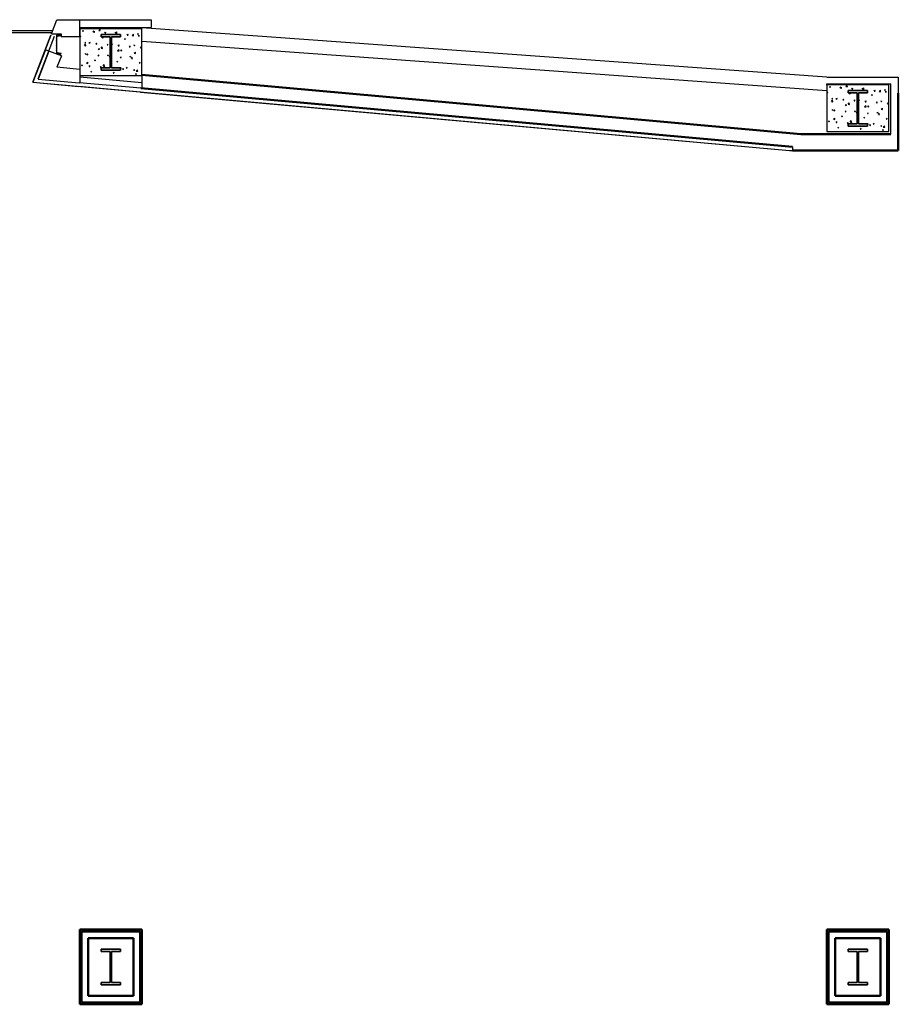
# Model space of a CAD drawing. Units: inches. Extents: x 0 to 32678, y 0 to 10775.
# Drawn here: x 7912 to 8476, y 6520 to 7153 of the extents above; entities that cross this region are included whole.
import ezdxf

# ---------------------------------------------------------------- set-up
doc = ezdxf.new("R2010")
doc.units = ezdxf.units.IN
doc.header["$MEASUREMENT"] = 0
doc.layers.add('G-AIRPORT', color=15, linetype='Continuous')

# ---------------------------------------------------------------- blocks, each defined once
blk = doc.blocks.new('KEYPLAN T3 lv1')
at = {"layer": 'G-AIRPORT'}
for p, q in [((7932.3, 7144.01, 0), (7935.76, 7153.01, 0)), ((7935.76, 7153.01, 0), (7996.4, 7153.01, 0)), ((7950.4, 7142.01), (7950.4, 7153.01, 0)), ((7996.4, 7153.01), (7996.4, 7147.91)), ((7950.4, 7147.91, 0), (7996.4, 7147.91, 0)), ((7990.4, 7147.05), (7950.4, 7147.05)), ((7950.4, 7147.05), (7950.4, 7117.05)), ((7962.77, 7146.12), (7963.55, 7146.93)), ((7963.66, 7145.98), (7963.55, 7146.93)), ((7990.4, 7139.07), (7990.4, 7147.72, 0)), ((8430.44, 7116.01), (7990.4, 7147.72)), ((7990.4, 7117.05), (7990.4, 7147.05)), ((7532.4, 7145.98, 0), (7932.58, 7145.98, 0)), ((7532.4, 7144.73, 0), (7932.2, 7144.73, 0)), ((7931.92, 7143.03), (7920.3, 7112.74)), ((7920.3, 7112.74, 0), (7931.92, 7143.03)), ((7933.98, 7142.11, 0), (7923.48, 7114.76, 0)), ((7932.3, 7144.01), (7938.47, 7144.01)), ((7936.03, 7142.34), (7935.43, 7142.94)), ((7935.85, 7142.16), (7935.43, 7142.59)), ((7935.81, 7141.5), (7935.43, 7141.88)), ((7935.81, 7141.14), (7935.43, 7141.53)), ((7935.81, 7140.44), (7935.43, 7140.82)), ((7935.81, 7140.08), (7935.43, 7140.47)), ((7936.62, 7142.45), (7936.07, 7143.01)), ((7936.93, 7142.5), (7936.42, 7143.01)), ((7937.53, 7142.6), (7937.13, 7143.01)), ((7937.84, 7142.66), (7937.48, 7143.01)), ((7938.42, 7142.78), (7938.19, 7143.01)), ((7938.47, 7144.01), (7938.47, 7142.01)), ((7950.4, 7142.01), (7938.47, 7142.01)), ((7950.4, 7142.27), (7951.09, 7142.54)), ((7950.4, 7142.26), (7950.88, 7141.94)), ((7950.89, 7141.93), (7951.09, 7142.54)), ((7952.21, 7145.59), (7952.69, 7146.16)), ((7952.21, 7145.59), (7952.81, 7145.53)), ((7952.81, 7145.53), (7952.7, 7146.16)), ((7958.79, 7145.5), (7959.49, 7145.76)), ((7958.79, 7145.5), (7959.29, 7145.16)), ((7959.29, 7145.16), (7959.49, 7145.76)), ((7959.39, 7144.96), (7959.87, 7145.53)), ((7959.39, 7144.96), (7959.98, 7144.91)), ((7959.99, 7144.9), (7959.87, 7145.53)), ((7962.77, 7146.12), (7963.66, 7145.98)), ((7964.76, 7141.47), (7965.46, 7141.74)), ((7964.76, 7141.47), (7965.25, 7141.13)), ((7965.26, 7141.13), (7965.46, 7141.73)), ((7966.56, 7144.33), (7967.04, 7144.91)), ((7966.56, 7144.33), (7967.16, 7144.28)), ((7967.16, 7144.28), (7967.04, 7144.9)), ((7973.16, 7144.7), (7973.86, 7144.96)), ((7973.16, 7144.7), (7973.66, 7144.36)), ((7973.45, 7144.47), (7974.22, 7145.28)), ((7973.45, 7144.47), (7974.33, 7144.33)), ((7973.66, 7144.36), (7973.86, 7144.96)), ((7973.73, 7143.7), (7974.21, 7144.28)), ((7973.73, 7143.7), (7974.33, 7143.65)), ((7974.33, 7143.65), (7974.22, 7144.27)), ((7974.34, 7144.33), (7974.23, 7145.27)), ((7979.13, 7140.67), (7979.83, 7140.94)), ((7979.13, 7140.67), (7979.63, 7140.33)), ((7979.63, 7140.33), (7979.83, 7140.93)), ((7980.9, 7143.08), (7981.39, 7143.65)), ((7980.9, 7143.08), (7981.5, 7143.02)), ((7981.5, 7143.02), (7981.39, 7143.65)), ((7984.12, 7142.81), (7984.9, 7143.62)), ((7984.12, 7142.81), (7985.01, 7142.67)), ((7985.01, 7142.67), (7984.9, 7143.62)), ((7987.53, 7143.89), (7988.23, 7144.16)), ((7987.53, 7143.89), (7988.03, 7143.56)), ((7988.03, 7143.56), (7988.23, 7144.16)), ((7988.08, 7142.45), (7988.56, 7143.02)), ((7988.08, 7142.45), (7988.67, 7142.4)), ((7988.68, 7142.39), (7988.56, 7143.02)), ((7935.81, 7139.38), (7935.43, 7139.76)), ((7935.81, 7139.02), (7935.43, 7139.41)), ((7935.81, 7138.32), (7935.43, 7138.7)), ((7935.81, 7137.96), (7935.43, 7138.35)), ((7935.81, 7137.25), (7935.43, 7137.64)), ((7935.81, 7136.9), (7935.43, 7137.29)), ((7935.81, 7136.19), (7935.43, 7136.58)), ((7935.81, 7135.84), (7935.43, 7136.23)), ((7935.81, 7135.13), (7935.43, 7135.52)), ((7935.81, 7134.78), (7935.43, 7135.17)), ((7935.81, 7134.07), (7935.43, 7134.46)), ((7935.81, 7133.72), (7935.43, 7134.11)), ((7953.43, 7136.38), (7954.2, 7137.19)), ((7953.43, 7136.38), (7954.32, 7136.24)), ((7953.6, 7138.06), (7954.08, 7138.64)), ((7953.6, 7138.06), (7954.2, 7138.01)), ((7954.2, 7138.01), (7954.08, 7138.64)), ((7954.32, 7136.24), (7954.21, 7137.19)), ((7956.36, 7138.24), (7957.06, 7138.51)), ((7956.36, 7138.24), (7956.85, 7137.91)), ((7956.86, 7137.91), (7957.06, 7138.51)), ((7960.77, 7137.44), (7961.25, 7138.01)), ((7960.77, 7137.44), (7961.37, 7137.38)), ((7961.37, 7137.38), (7961.26, 7138.01)), ((7962.32, 7134.22), (7963.02, 7134.49)), ((7962.32, 7134.22), (7962.82, 7133.88)), ((7962.82, 7133.88), (7963.03, 7134.48)), ((7964.1, 7134.73), (7964.88, 7135.54)), ((7964.1, 7134.73), (7964.99, 7134.59)), ((7964.99, 7134.58), (7964.88, 7135.53)), ((7967.95, 7136.81), (7968.43, 7137.38)), ((7967.95, 7136.81), (7968.54, 7136.76)), ((7968.55, 7136.75), (7968.43, 7137.38)), ((7970.85, 7137.49), (7971.43, 7137.71)), ((7970.85, 7137.36), (7971.22, 7137.11)), ((7971.23, 7137.1), (7971.43, 7137.71)), ((7975.12, 7136.18), (7975.6, 7136.76)), ((7975.12, 7136.18), (7975.72, 7136.13)), ((7975.72, 7136.13), (7975.6, 7136.75)), ((7982.29, 7135.55), (7982.77, 7136.13)), ((7982.29, 7135.55), (7982.89, 7135.5)), ((7982.89, 7135.5), (7982.78, 7136.13)), ((7985.1, 7136.64), (7985.8, 7136.91)), ((7985.1, 7136.64), (7985.6, 7136.31)), ((7985.6, 7136.3), (7985.8, 7136.91)), ((7989.46, 7134.93), (7989.95, 7135.5)), ((7989.46, 7134.93), (7990.06, 7134.87)), ((7990.06, 7134.87), (7989.95, 7135.5)), ((8430.4, 7107.36), (7990.4, 7139.07)), ((7928.35, 7133.72, 0), (7920.3, 7112.74, 0)), ((7930.57, 7132.87, 0), (7923.64, 7114.83, 0)), ((7930.57, 7132.87), (7928.35, 7133.72)), ((7938.62, 7129.78), (7930.57, 7132.87)), ((7935.81, 7133.01), (7935.43, 7133.4)), ((7935.81, 7132.66), (7935.43, 7133.05)), ((7935.82, 7131.94), (7935.43, 7132.34)), ((7936.4, 7131.01), (7935.43, 7131.98)), ((7935.69, 7131.01), (7935.43, 7131.28)), ((7938.62, 7129.78, 0), (7935.79, 7122.4, 0)), ((7936.76, 7131.01), (7936.11, 7131.65)), ((7937.46, 7131.01), (7936.96, 7131.51)), ((7937.82, 7131.01), (7937.39, 7131.44)), ((7938.47, 7131.06), (7938.24, 7131.29)), ((7953.92, 7130.99), (7954.62, 7131.26)), ((7953.92, 7130.99), (7954.42, 7130.66)), ((7954.42, 7130.65), (7954.63, 7131.26)), ((7954.99, 7130.54), (7955.47, 7131.12)), ((7954.99, 7130.54), (7955.59, 7130.49)), ((7955.59, 7130.49), (7955.47, 7131.11)), ((7962.16, 7129.92), (7962.64, 7130.49)), ((7962.16, 7129.92), (7962.76, 7129.86)), ((7962.76, 7129.86), (7962.65, 7130.49)), ((7968.29, 7130.19), (7968.99, 7130.46)), ((7968.29, 7130.19), (7968.79, 7129.86)), ((7968.79, 7129.85), (7969, 7130.46)), ((7969.33, 7129.29), (7969.81, 7129.86)), ((7969.33, 7129.29), (7969.93, 7129.24)), ((7969.93, 7129.23), (7969.82, 7129.86)), ((7974.77, 7133.07), (7975.55, 7133.88)), ((7974.77, 7133.07), (7975.66, 7132.93)), ((7975.66, 7132.93), (7975.55, 7133.88)), ((7976.51, 7128.66), (7976.99, 7129.23)), ((7976.51, 7128.66), (7977.1, 7128.61)), ((7976.7, 7133.42), (7977.4, 7133.69)), ((7976.7, 7133.42), (7977.19, 7133.08)), ((7977.11, 7128.6), (7976.99, 7129.23)), ((7977.2, 7133.08), (7977.4, 7133.68)), ((7982.66, 7129.39), (7983.36, 7129.66)), ((7982.66, 7129.39), (7983.16, 7129.06)), ((7983.16, 7129.05), (7983.37, 7129.66)), ((7983.68, 7128.03), (7984.16, 7128.61)), ((7983.68, 7128.03), (7984.28, 7127.98)), ((7984.28, 7127.98), (7984.16, 7128.6)), ((7985.44, 7131.41), (7986.22, 7132.23)), ((7985.44, 7131.41), (7986.33, 7131.28)), ((7986.34, 7131.27), (7986.22, 7132.22)), ((7950.4, 7121.08, 0), (7935.79, 7122.4, 0)), ((7951.49, 7123.74), (7952.19, 7124.01)), ((7951.49, 7123.74), (7951.99, 7123.41)), ((7951.99, 7123.4), (7952.19, 7124.01)), ((7954.75, 7124.98), (7955.53, 7125.8)), ((7954.75, 7124.98), (7955.64, 7124.85)), ((7955.64, 7124.84), (7955.53, 7125.79)), ((7956.38, 7123.02), (7956.86, 7123.6)), ((7956.38, 7123.02), (7956.97, 7122.97)), ((7956.98, 7122.96), (7956.86, 7123.59)), ((7959.89, 7126.97), (7960.59, 7127.24)), ((7959.89, 7126.97), (7960.39, 7126.63)), ((7960.39, 7126.63), (7960.59, 7127.23)), ((7963.55, 7122.39), (7964.03, 7122.97)), ((7963.55, 7122.39), (7964.15, 7122.34)), ((7964.15, 7122.34), (7964.03, 7122.96)), ((7965.42, 7123.33), (7966.2, 7124.14)), ((7965.42, 7123.33), (7966.31, 7123.19)), ((7965.86, 7122.94), (7966.56, 7123.21)), ((7965.86, 7122.94), (7966.36, 7122.61)), ((7966.32, 7123.19), (7966.21, 7124.14)), ((7966.36, 7122.6), (7966.56, 7123.21)), ((7971.02, 7122.12), (7971.2, 7122.34)), ((7971.24, 7122.12), (7971.21, 7122.34)), ((7974.26, 7126.17), (7974.96, 7126.43)), ((7974.26, 7126.17), (7974.76, 7125.83)), ((7974.76, 7125.83), (7974.97, 7126.43)), ((7976.53, 7122.12), (7976.88, 7122.49)), ((7976.68, 7121.58), (7976.99, 7121.54)), ((7976.99, 7121.53), (7976.88, 7122.48)), ((7977.89, 7121.14), (7978.38, 7121.71)), ((7978.49, 7121.08), (7978.38, 7121.71)), ((7980.23, 7122.14), (7980.93, 7122.41)), ((7980.23, 7122.14), (7980.73, 7121.8)), ((7980.73, 7121.8), (7980.93, 7122.4)), ((7988.63, 7125.37), (7989.33, 7125.63)), ((7988.63, 7125.37), (7989.13, 7125.03)), ((7989.13, 7125.03), (7989.34, 7125.63)), ((7950.4, 7121.08, 0), (7950.4, 7112.42, 0)), ((7950.4, 7117.05), (7990.4, 7117.05)), ((7990.4, 7112.46, 0), (7950.4, 7116.06, 0)), ((7957.46, 7119.72), (7958.16, 7119.98)), ((7957.46, 7119.72), (7957.96, 7119.38)), ((7957.96, 7119.38), (7958.16, 7119.98)), ((7971.83, 7118.91), (7972.53, 7119.18)), ((7971.83, 7118.91), (7972.33, 7118.58)), ((7972.33, 7118.58), (7972.53, 7119.18)), ((7977.89, 7121.14), (7978.49, 7121.09)), ((7985.07, 7120.51), (7985.55, 7121.09)), ((7985.07, 7120.51), (7985.66, 7120.46)), ((7985.67, 7120.45), (7985.55, 7121.08)), ((7986.2, 7118.11), (7986.9, 7118.38)), ((7986.2, 7118.11), (7986.7, 7117.78)), ((7986.7, 7117.77), (7986.9, 7118.38)), ((7986.77, 7120.02), (7987.55, 7120.83)), ((7986.77, 7120.02), (7987.66, 7119.88)), ((7987.66, 7119.88), (7987.55, 7120.83)), ((7990.4, 7117.48), (7990.4, 7108.82)), ((8430.42, 7116.01), (8476.4, 7116.01)), ((8476.4, 7116.01), (8476.4, 7105.76)), ((7920.3, 7112.74, 0), (7949.77, 7110.09, 0)), ((7920.3, 7112.74, 0), (8406.4, 7069.01, 0)), ((7923.64, 7114.83, 0), (7949.98, 7112.46, 0)), ((7989.49, 7106.52, 0), (7949.77, 7110.09, 0)), ((7989.7, 7108.88, 0), (7949.98, 7112.46, 0)), ((8430.4, 7111.01), (8430.4, 7111.76)), ((8430.4, 7111.76), (8471.52, 7111.76)), ((8470.4, 7111.05), (8430.4, 7111.05)), ((8430.4, 7111.05), (8430.4, 7081.05)), ((8432.21, 7109.59), (8432.69, 7110.16)), ((8432.21, 7109.59), (8432.81, 7109.53)), ((8432.81, 7109.53), (8432.7, 7110.16)), ((8438.79, 7109.5), (8439.49, 7109.76)), ((8438.79, 7109.5), (8439.29, 7109.16)), ((8439.29, 7109.16), (8439.49, 7109.76)), ((8439.39, 7108.96), (8439.87, 7109.53)), ((8439.39, 7108.96), (8439.98, 7108.91)), ((8439.99, 7108.9), (8439.87, 7109.53)), ((8442.77, 7110.12), (8443.55, 7110.93)), ((8442.77, 7110.12), (8443.66, 7109.98)), ((8443.66, 7109.98), (8443.55, 7110.93)), ((8446.56, 7108.33), (8447.04, 7108.91)), ((8447.16, 7108.28), (8447.04, 7108.9)), ((8453.16, 7108.7), (8453.86, 7108.96)), ((8453.16, 7108.7), (8453.66, 7108.36)), ((8453.45, 7108.47), (8454.22, 7109.28)), ((8453.66, 7108.36), (8453.86, 7108.96)), ((8454.34, 7108.33), (8454.23, 7109.27)), ((8470.4, 7081.05), (8470.4, 7111.05)), ((8471.52, 7079.38, 0), (8471.52, 7111.76, 0)), ((7989.49, 7106.52, 0), (8406.4, 7069.01, 0)), ((8430.4, 7106.27), (8431.09, 7106.54)), ((8430.4, 7106.26), (8430.88, 7105.94)), ((8430.89, 7105.93), (8431.09, 7106.54)), ((8433.6, 7102.06), (8434.08, 7102.64)), ((8434.2, 7102.01), (8434.08, 7102.64)), ((8436.36, 7102.24), (8437.06, 7102.51)), ((8436.86, 7101.91), (8437.06, 7102.51)), ((8444.76, 7105.47), (8445.46, 7105.74)), ((8444.76, 7105.47), (8445.25, 7105.13)), ((8445.26, 7105.13), (8445.46, 7105.73)), ((8446.56, 7108.33), (8447.16, 7108.28)), ((8453.45, 7108.47), (8454.33, 7108.33)), ((8453.73, 7107.7), (8454.21, 7108.28)), ((8453.73, 7107.7), (8454.33, 7107.65)), ((8454.33, 7107.65), (8454.22, 7108.27)), ((8459.13, 7104.67), (8459.83, 7104.94)), ((8459.13, 7104.67), (8459.63, 7104.33)), ((8459.63, 7104.33), (8459.83, 7104.93)), ((8460.9, 7107.08), (8461.39, 7107.65)), ((8460.9, 7107.08), (8461.5, 7107.02)), ((8461.5, 7107.02), (8461.39, 7107.65)), ((8464.12, 7106.81), (8464.9, 7107.62)), ((8464.12, 7106.81), (8465.01, 7106.67)), ((8465.01, 7106.67), (8464.9, 7107.62)), ((8467.53, 7107.89), (8468.23, 7108.16)), ((8467.53, 7107.89), (8468.03, 7107.56)), ((8468.03, 7107.56), (8468.23, 7108.16)), ((8468.08, 7106.45), (8468.56, 7107.02)), ((8468.08, 7106.45), (8468.67, 7106.4)), ((8468.68, 7106.39), (8468.56, 7107.02)), ((8433.43, 7100.38), (8434.2, 7101.19)), ((8433.43, 7100.38), (8434.32, 7100.24)), ((8433.6, 7102.06), (8434.2, 7102.01)), ((8434.32, 7100.24), (8434.21, 7101.19)), ((8436.36, 7102.24), (8436.85, 7101.91)), ((8440.77, 7101.44), (8441.25, 7102.01)), ((8440.77, 7101.44), (8441.37, 7101.38)), ((8441.37, 7101.38), (8441.26, 7102.01)), ((8442.32, 7098.22), (8443.02, 7098.49)), ((8442.32, 7098.22), (8442.82, 7097.88)), ((8442.82, 7097.88), (8443.03, 7098.48)), ((8444.1, 7098.73), (8444.88, 7099.54)), ((8444.1, 7098.73), (8444.99, 7098.59)), ((8444.99, 7098.58), (8444.88, 7099.53)), ((8447.95, 7100.81), (8448.43, 7101.38)), ((8447.95, 7100.81), (8448.54, 7100.76)), ((8448.55, 7100.75), (8448.43, 7101.38)), ((8450.85, 7101.49), (8451.43, 7101.71)), ((8450.85, 7101.36), (8451.22, 7101.11)), ((8451.23, 7101.1), (8451.43, 7101.71)), ((8454.77, 7097.07), (8455.55, 7097.88)), ((8454.77, 7097.07), (8455.66, 7096.93)), ((8455.12, 7100.18), (8455.6, 7100.76)), ((8455.12, 7100.18), (8455.72, 7100.13)), ((8455.66, 7096.93), (8455.55, 7097.88)), ((8455.72, 7100.13), (8455.6, 7100.75)), ((8456.7, 7097.42), (8457.4, 7097.69)), ((8456.7, 7097.42), (8457.19, 7097.08)), ((8457.2, 7097.08), (8457.4, 7097.68)), ((8462.29, 7099.55), (8462.77, 7100.13)), ((8462.29, 7099.55), (8462.89, 7099.5)), ((8462.89, 7099.5), (8462.78, 7100.13)), ((8465.1, 7100.64), (8465.8, 7100.91)), ((8465.1, 7100.64), (8465.6, 7100.31)), ((8465.44, 7095.41), (8466.22, 7096.23)), ((8465.6, 7100.3), (8465.8, 7100.91)), ((8466.34, 7095.27), (8466.22, 7096.22)), ((8469.46, 7098.93), (8469.95, 7099.5)), ((8469.46, 7098.93), (8470.06, 7098.87)), ((8470.06, 7098.87), (8469.95, 7099.5)), ((8433.92, 7094.99), (8434.62, 7095.26)), ((8433.92, 7094.99), (8434.42, 7094.66)), ((8434.42, 7094.65), (8434.63, 7095.26)), ((8434.75, 7088.98), (8435.53, 7089.8)), ((8434.99, 7094.54), (8435.47, 7095.12)), ((8434.99, 7094.54), (8435.59, 7094.49)), ((8435.59, 7094.49), (8435.47, 7095.11)), ((8435.64, 7088.84), (8435.53, 7089.79)), ((8439.89, 7090.97), (8440.59, 7091.24)), ((8439.89, 7090.97), (8440.39, 7090.63)), ((8440.39, 7090.63), (8440.59, 7091.23)), ((8442.16, 7093.92), (8442.64, 7094.49)), ((8442.16, 7093.92), (8442.76, 7093.86)), ((8442.76, 7093.86), (8442.65, 7094.49)), ((8448.29, 7094.19), (8448.99, 7094.46)), ((8448.29, 7094.19), (8448.79, 7093.86)), ((8448.79, 7093.85), (8449, 7094.46)), ((8449.33, 7093.29), (8449.81, 7093.86)), ((8449.33, 7093.29), (8449.93, 7093.24)), ((8449.93, 7093.23), (8449.82, 7093.86)), ((8454.26, 7090.17), (8454.96, 7090.43)), ((8454.26, 7090.17), (8454.76, 7089.83)), ((8454.76, 7089.83), (8454.97, 7090.43)), ((8456.51, 7092.66), (8456.99, 7093.23)), ((8456.51, 7092.66), (8457.1, 7092.61)), ((8457.11, 7092.6), (8456.99, 7093.23)), ((8462.66, 7093.39), (8463.36, 7093.66)), ((8462.66, 7093.39), (8463.16, 7093.06)), ((8463.16, 7093.05), (8463.37, 7093.66)), ((8463.68, 7092.03), (8464.16, 7092.61)), ((8463.68, 7092.03), (8464.28, 7091.98)), ((8464.28, 7091.98), (8464.16, 7092.6)), ((8465.44, 7095.41), (8466.33, 7095.28)), ((8468.63, 7089.37), (8469.33, 7089.63)), ((8469.13, 7089.03), (8469.34, 7089.63)), ((8431.49, 7087.74), (8432.19, 7088.01)), ((8431.49, 7087.74), (8431.99, 7087.41)), ((8431.99, 7087.4), (8432.19, 7088.01)), ((8434.75, 7088.98), (8435.64, 7088.85)), ((8436.38, 7087.02), (8436.86, 7087.6)), ((8436.38, 7087.02), (8436.97, 7086.97)), ((8436.98, 7086.96), (8436.86, 7087.59)), ((8437.46, 7083.72), (8438.16, 7083.98)), ((8437.46, 7083.72), (8437.96, 7083.38)), ((8437.96, 7083.38), (8438.16, 7083.98)), ((8443.55, 7086.39), (8444.03, 7086.97)), ((8443.55, 7086.39), (8444.15, 7086.34)), ((8444.15, 7086.34), (8444.03, 7086.96)), ((8445.42, 7087.33), (8446.2, 7088.14)), ((8445.42, 7087.33), (8446.31, 7087.19)), ((8445.86, 7086.94), (8446.56, 7087.21)), ((8445.86, 7086.94), (8446.36, 7086.61)), ((8446.32, 7087.19), (8446.21, 7088.14)), ((8446.36, 7086.6), (8446.56, 7087.21)), ((8451.02, 7086.12), (8451.2, 7086.34)), ((8451.24, 7086.12), (8451.21, 7086.34)), ((8456.53, 7086.12), (8456.88, 7086.49)), ((8456.68, 7085.58), (8456.99, 7085.54)), ((8456.99, 7085.53), (8456.88, 7086.48)), ((8457.89, 7085.14), (8458.38, 7085.71)), ((8457.89, 7085.14), (8458.49, 7085.09)), ((8458.49, 7085.08), (8458.38, 7085.71)), ((8460.23, 7086.14), (8460.93, 7086.41)), ((8460.23, 7086.14), (8460.73, 7085.8)), ((8460.73, 7085.8), (8460.93, 7086.4)), ((8465.07, 7084.51), (8465.55, 7085.09)), ((8465.07, 7084.51), (8465.66, 7084.46)), ((8465.67, 7084.45), (8465.55, 7085.08)), ((8466.77, 7084.02), (8467.55, 7084.83)), ((8466.77, 7084.02), (8467.66, 7083.88)), ((8467.66, 7083.88), (8467.55, 7084.83)), ((8468.63, 7089.37), (8469.13, 7089.03)), ((8430.4, 7081.05), (8470.4, 7081.05)), ((8451.83, 7082.91), (8452.53, 7083.18)), ((8451.83, 7082.91), (8452.33, 7082.58)), ((8452.33, 7082.58), (8452.53, 7083.18)), ((8466.2, 7082.11), (8466.9, 7082.38)), ((8466.2, 7082.11), (8466.7, 7081.78)), ((8466.7, 7081.77), (8466.9, 7082.38)), ((8408.4, 7071.21), (8408.4, 7069.01)), ((8406.4, 7069.01, 0), (8408.4, 7069.01, 0))]:
    blk.add_line(p, q, dxfattribs=at)
at = {"layer": 'G-AIRPORT', "linetype": 'ByBlock'}
for p, q in [((7938.47, 7143.01), (7935.43, 7143.01)), ((7935.43, 7143.01), (7935.43, 7131.01)), ((7935.81, 7132.02), (7935.81, 7142)), ((7936.13, 7142.37), (7938.33, 7142.74)), ((7938.47, 7142.91), (7938.47, 7143.01)), ((7935.43, 7131.01), (7938.47, 7131.01)), ((7938.33, 7131.28), (7936.13, 7131.65)), ((7938.47, 7131.01), (7938.47, 7131.11))]:
    blk.add_line(p, q, dxfattribs=at)
at = {"layer": 'G-AIRPORT', "linetype": 'Continuous', "lineweight": 35}
for p, q in [((7976.68, 7143.52), (7964.11, 7143.52)), ((7964.11, 7143.52), (7964.11, 7141.89)), ((7964.11, 7141.89), (7969.94, 7141.89)), ((7969.94, 7141.89), (7969.94, 7122.12)), ((7970.85, 7122.12), (7970.85, 7141.89)), ((7970.85, 7141.89), (7976.68, 7141.89)), ((7976.68, 7141.89), (7976.68, 7143.52)), ((7969.94, 7122.12), (7964.11, 7122.12)), ((7964.11, 7122.12), (7964.11, 7120.49)), ((7976.68, 7122.12), (7970.85, 7122.12)), ((7976.68, 7120.49), (7976.68, 7122.12)), ((7964.11, 7120.49), (7976.68, 7120.49)), ((8456.68, 7107.52), (8444.11, 7107.52)), ((8444.11, 7107.52), (8444.11, 7105.89)), ((8444.11, 7105.89), (8449.94, 7105.89)), ((8449.94, 7105.89), (8449.94, 7086.12)), ((8450.85, 7086.12), (8450.85, 7105.89)), ((8450.85, 7105.89), (8456.68, 7105.89)), ((8456.68, 7105.89), (8456.68, 7107.52)), ((8449.94, 7086.12), (8444.11, 7086.12)), ((8444.11, 7086.12), (8444.11, 7084.49)), ((8444.11, 7084.49), (8456.68, 7084.49)), ((8456.68, 7086.12), (8450.85, 7086.12)), ((8456.68, 7084.49), (8456.68, 7086.12)), ((7976.68, 6555.52), (7964.11, 6555.52)), ((7964.11, 6555.52), (7964.11, 6553.89)), ((7964.11, 6553.89), (7969.94, 6553.89)), ((7969.94, 6553.89), (7969.94, 6534.12)), ((7970.85, 6534.12), (7970.85, 6553.89)), ((7970.85, 6553.89), (7976.68, 6553.89)), ((7976.68, 6553.89), (7976.68, 6555.52)), ((8456.68, 6555.52), (8444.11, 6555.52)), ((8444.11, 6555.52), (8444.11, 6553.89)), ((8444.11, 6553.89), (8449.94, 6553.89)), ((8449.94, 6553.89), (8449.94, 6534.12)), ((8450.85, 6534.12), (8450.85, 6553.89)), ((8450.85, 6553.89), (8456.68, 6553.89)), ((8456.68, 6553.89), (8456.68, 6555.52)), ((7969.94, 6534.12), (7964.11, 6534.12)), ((7964.11, 6534.12), (7964.11, 6532.49)), ((7976.68, 6534.12), (7970.85, 6534.12)), ((7976.68, 6532.49), (7976.68, 6534.12)), ((8449.94, 6534.12), (8444.11, 6534.12)), ((8444.11, 6534.12), (8444.11, 6532.49)), ((8456.68, 6534.12), (8450.85, 6534.12)), ((8456.68, 6532.49), (8456.68, 6534.12)), ((7964.11, 6532.49), (7976.68, 6532.49)), ((8444.11, 6532.49), (8456.68, 6532.49))]:
    blk.add_line(p, q, dxfattribs=at)
at = {"layer": 'G-AIRPORT', "linetype": 'Continuous', "lineweight": 50}
for p, q in [((8413.84, 7079.38, 0), (7990.4, 7117.48, 0)), ((7989.7, 7108.88, 0), (8408.4, 7071.21, 0)), ((8476.4, 7105.76), (8476.4, 7069.01)), ((8471.52, 7079.38, 0), (8413.84, 7079.38, 0)), ((8408.4, 7069.01, 0), (8476.4, 7069.01, 0)), ((7950.4, 6568.01), (7950.4, 6520.01)), ((7990.4, 6568.01), (7950.4, 6568.01)), ((7951.65, 6566.76), (7951.65, 6521.26)), ((7989.15, 6566.76), (7951.65, 6566.76)), ((7951.65, 6521.26), (7951.65, 6566.76)), ((7951.65, 6566.76), (7989.15, 6566.76)), ((7989.15, 6521.26), (7989.15, 6566.76)), ((7989.15, 6566.76), (7989.15, 6521.26)), ((7990.4, 6520.01), (7990.4, 6568.01)), ((8430.4, 6568.01), (8430.4, 6520.01)), ((8470.4, 6568.01), (8430.4, 6568.01)), ((8431.65, 6566.76), (8431.65, 6521.26)), ((8469.15, 6566.76), (8431.65, 6566.76)), ((8431.65, 6521.26), (8431.65, 6566.76)), ((8431.65, 6566.76), (8469.15, 6566.76)), ((8469.15, 6521.26), (8469.15, 6566.76)), ((8469.15, 6566.76), (8469.15, 6521.26)), ((8470.4, 6520.01), (8470.4, 6568.01)), ((7955.9, 6525.51), (7955.9, 6562.51)), ((7955.9, 6562.51), (7984.9, 6562.51)), ((7984.9, 6562.51), (7984.9, 6525.51)), ((8435.9, 6525.51), (8435.9, 6562.51)), ((8435.9, 6562.51), (8464.9, 6562.51)), ((8464.9, 6562.51), (8464.9, 6525.51)), ((7950.4, 6520.01), (7990.4, 6520.01)), ((7951.65, 6521.26), (7989.15, 6521.26)), ((7989.15, 6521.26), (7951.65, 6521.26)), ((7984.9, 6525.51), (7955.9, 6525.51)), ((8430.4, 6520.01), (8470.4, 6520.01)), ((8431.65, 6521.26), (8469.15, 6521.26)), ((8469.15, 6521.26), (8431.65, 6521.26)), ((8464.9, 6525.51), (8435.9, 6525.51))]:
    blk.add_line(p, q, dxfattribs=at)
at = {"layer": 'G-AIRPORT', "linetype": 'ByBlock'}
for centre, radius, start, end in [((7936.19, 7142), 0.38, 99.5, 180), ((7938.3, 7142.91), 0.17, 279.5, 0), ((7936.19, 7132.02), 0.38, 180, 260.5), ((7938.3, 7131.11), 0.17, 360, 80.5)]:
    blk.add_arc(centre, radius, start, end, dxfattribs=at)

msp = doc.modelspace()

# ---------------------------------------------------------------- block references
msp.add_blockref('KEYPLAN T3 lv1', (0, 0))

doc.saveas('drawing.dxf')
